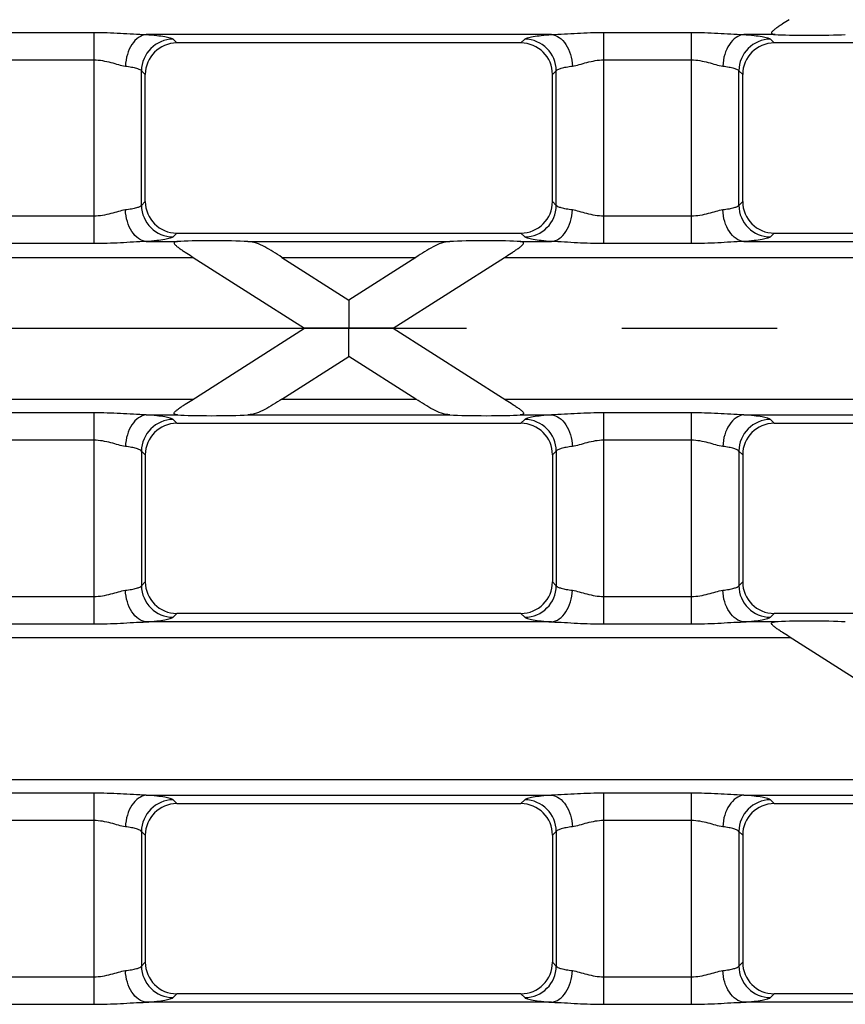
# Model space of a CAD drawing. Units: millimetres. Extents: x -349 to 2376, y 0 to 1680.
# Drawn here: x 578 to 630, y 219 to 281 of the extents above; entities that cross this region are included whole.
import ezdxf

# ---------------------------------------------------------------- set-up
doc = ezdxf.new("R2010")
doc.units = ezdxf.units.MM
doc.header["$LTSCALE"] = 130.68
doc.linetypes.add('CENTER', pattern=[0.6, 0.375, -0.075, 0.075, -0.075])
doc.layers.get('0').update_dxf_attribs({"linetype": 'CONTINUOUS'})
doc.layers.add('AXIS', color=7, linetype='CONTINUOUS')
doc.layers.add('SURFACES', color=7, linetype='CONTINUOUS')

msp = doc.modelspace()

# ---------------------------------------------------------------- linework, layer by layer
at = {"color": 7, "linetype": 'Continuous'}
for p, q in [((589.057, 266.207), (596.079, 261.736)), ((601.665, 261.736), (608.687, 266.207)), ((588.962, 257.204), (596.079, 261.736)), ((601.665, 261.736), (608.787, 257.201)), ((594.643, 257.264), (598.872, 259.957)), ((603.101, 257.264), (598.872, 259.957)), ((588.018, 255.736), (609.726, 255.736)), ((625.711, 255.736), (647.418, 255.736)), ((586.026, 253.743), (586.026, 245.728)), ((611.718, 253.743), (611.718, 245.728)), ((623.718, 253.743), (623.718, 245.728)), ((609.726, 243.736), (588.018, 243.736)), ((647.418, 243.736), (625.711, 243.736)), ((640.794, 233.264), (626.653, 242.268)), ((588.018, 231.736), (609.726, 231.736)), ((625.711, 231.736), (647.418, 231.736)), ((586.026, 229.743), (586.026, 221.728)), ((611.718, 229.743), (611.718, 221.728)), ((623.718, 229.743), (623.718, 221.728)), ((609.726, 219.736), (588.018, 219.736)), ((647.418, 219.736), (625.711, 219.736))]:
    msp.add_line(p, q, dxfattribs=at)
at = {"color": 9, "linetype": 'Continuous'}
for p, q in [((495.61, 257.264), (589.057, 257.264)), ((594.643, 257.264), (603.101, 257.264)), ((608.687, 257.264), (702.134, 257.264)), ((582.796, 256.398), (577.256, 256.398)), ((582.796, 243.073), (582.796, 256.398)), ((586.09, 256.268), (588.069, 256.268)), ((592.501, 256.268), (605.243, 256.268)), ((609.675, 256.268), (611.654, 256.268)), ((614.948, 243.073), (614.948, 256.398)), ((620.488, 256.398), (614.948, 256.398)), ((620.488, 243.073), (620.488, 256.398)), ((623.782, 256.268), (649.347, 256.268)), ((588.018, 255.736), (587.777, 255.977)), ((609.967, 255.977), (609.726, 255.736)), ((625.711, 255.736), (625.469, 255.977)), ((582.796, 254.666), (577.256, 254.666)), ((620.488, 254.666), (614.948, 254.666)), ((585.784, 253.985), (585.784, 245.486)), ((586.026, 253.743), (585.784, 253.985)), ((611.96, 253.985), (611.718, 253.743)), ((611.96, 253.985), (611.96, 245.486)), ((623.477, 253.985), (623.477, 245.486)), ((623.718, 253.743), (623.477, 253.985)), ((585.784, 245.486), (586.026, 245.728)), ((611.718, 245.728), (611.96, 245.486)), ((623.477, 245.486), (623.718, 245.728)), ((577.256, 244.805), (582.796, 244.805)), ((614.948, 244.805), (620.488, 244.805)), ((587.777, 243.494), (588.018, 243.736)), ((609.726, 243.736), (609.967, 243.494)), ((625.469, 243.494), (625.711, 243.736)), ((577.256, 243.073), (582.796, 243.073)), ((611.654, 243.203), (586.09, 243.203)), ((614.948, 243.073), (620.488, 243.073)), ((625.762, 243.203), (623.782, 243.203)), ((626.749, 242.207), (570.995, 242.207)), ((556.95, 233.264), (640.794, 233.264)), ((582.796, 232.398), (577.256, 232.398)), ((582.796, 219.073), (582.796, 232.398)), ((614.948, 219.073), (614.948, 232.398)), ((620.488, 232.398), (614.948, 232.398)), ((620.488, 219.073), (620.488, 232.398)), ((586.09, 232.268), (611.654, 232.268)), ((588.018, 231.736), (587.777, 231.977)), ((609.967, 231.977), (609.726, 231.736)), ((623.782, 232.268), (642.935, 232.268)), ((625.711, 231.736), (625.469, 231.977)), ((582.796, 230.666), (577.256, 230.666)), ((620.488, 230.666), (614.948, 230.666)), ((585.784, 229.985), (585.784, 221.486)), ((586.026, 229.743), (585.784, 229.985)), ((611.96, 229.985), (611.718, 229.743)), ((611.96, 229.985), (611.96, 221.486)), ((623.477, 229.985), (623.477, 221.486)), ((623.718, 229.743), (623.477, 229.985)), ((585.784, 221.486), (586.026, 221.728)), ((611.718, 221.728), (611.96, 221.486)), ((623.477, 221.486), (623.718, 221.728)), ((577.256, 220.805), (582.796, 220.805)), ((614.948, 220.805), (620.488, 220.805)), ((587.777, 219.494), (588.018, 219.736)), ((609.726, 219.736), (609.967, 219.494)), ((625.469, 219.494), (625.711, 219.736)), ((577.256, 219.073), (582.796, 219.073)), ((611.654, 219.203), (586.09, 219.203)), ((614.948, 219.073), (620.488, 219.073)), ((642.935, 219.203), (623.782, 219.203))]:
    msp.add_line(p, q, dxfattribs=at)
for centre, start, end in [((587.795, 253.967), 90.51382, 179.48618), ((609.949, 253.967), 0.51382, 89.48618), ((625.487, 253.967), 90.51382, 179.48618), ((587.795, 245.504), 180.51382, 269.48618), ((609.949, 245.504), 270.51382, 359.48618), ((625.487, 245.504), 180.51382, 269.48618), ((587.795, 229.967), 90.51382, 179.48618), ((609.949, 229.967), 0.51382, 89.48618), ((625.487, 229.967), 90.51382, 179.48618), ((587.795, 221.504), 180.51382, 269.48618), ((609.949, 221.504), 270.51382, 359.48618), ((625.487, 221.504), 180.51382, 269.48618)]:
    msp.add_arc(centre, 2.011, start, end, dxfattribs=at)
at = {"color": 7, "linetype": 'Continuous'}
for centre, major_axis, ratio, start_param, end_param in [((590.411, 256.348), (2.8, 0.01), 0.046735, -2.561171, -0.728075), ((607.333, 256.348), (2.8, -0.01), 0.046735, -2.413518, -0.580422), ((588.034, 253.728), (-1.425, 1.425), 0.992433, -0.7816, 0.7816), ((609.711, 253.728), (-1.425, -1.425), 0.992433, 2.359993, 3.923193), ((625.726, 253.728), (-1.425, 1.425), 0.992433, -0.7816, 0.7816), ((588.034, 245.743), (1.425, 1.425), 0.992433, 2.359993, 3.923193), ((609.711, 245.743), (1.425, -1.425), 0.992433, -0.7816, 0.7816), ((625.726, 245.743), (1.425, 1.425), 0.992433, 2.359993, 3.923193), ((628.103, 243.123), (2.8, -0.01), 0.046735, 0.728075, 2.561171), ((588.034, 229.728), (-1.425, 1.425), 0.992433, -0.7816, 0.7816), ((609.711, 229.728), (-1.425, -1.425), 0.992433, 2.359993, 3.923193), ((625.726, 229.728), (-1.425, 1.425), 0.992433, -0.7816, 0.7816), ((588.034, 221.743), (1.425, 1.425), 0.992433, 2.359993, 3.923193), ((609.711, 221.743), (1.425, -1.425), 0.992433, -0.7816, 0.7816), ((625.726, 221.743), (1.425, 1.425), 0.992433, 2.359993, 3.923193)]:
    msp.add_ellipse(centre, major_axis=major_axis, ratio=ratio, start_param=start_param, end_param=end_param, dxfattribs=at)
for points, knots in [([(598.872, 263.514), (598.869, 263.516), (598.876, 263.489), (598.869, 263.471), (598.873, 263.415), (598.872, 263.351), (598.872, 263.266), (598.872, 263.128), (598.872, 262.926), (598.872, 262.659), (598.872, 262.258), (598.871, 261.947), (598.872, 261.736)], [0, 0, 0, 0, 0.005763, 0.02288, 0.050861, 0.088961, 0.136264, 0.191767, 0.323317, 0.475969, 0.643168, 1, 1, 1, 1]), ([(598.872, 261.736), (598.586, 261.735), (598.16, 261.736), (597.598, 261.736), (597.193, 261.736), (596.868, 261.736), (596.624, 261.736), (596.46, 261.736), (596.316, 261.736), (596.21, 261.735), (596.147, 261.736), (596.108, 261.735), (596.097, 261.737), (596.077, 261.734), (596.079, 261.736)], [0, 0, 0, 0, 0.307126, 0.457652, 0.603742, 0.742048, 0.806453, 0.866015, 0.918656, 0.961317, 0.977624, 0.989828, 0.997458, 1, 1, 1, 1]), ([(598.872, 259.957), (598.869, 259.956), (598.876, 259.982), (598.869, 260), (598.873, 260.056), (598.872, 260.12), (598.872, 260.205), (598.872, 260.343), (598.872, 260.545), (598.872, 260.812), (598.872, 261.214), (598.871, 261.524), (598.872, 261.736)], [0, 0, 0, 0, 0.005763, 0.02288, 0.050861, 0.088961, 0.136264, 0.191767, 0.323317, 0.475969, 0.643168, 1, 1, 1, 1]), ([(601.665, 261.736), (601.667, 261.734), (601.647, 261.737), (601.636, 261.735), (601.597, 261.736), (601.534, 261.735), (601.428, 261.736), (601.284, 261.736), (601.12, 261.736), (600.876, 261.736), (600.551, 261.736), (600.146, 261.736), (599.584, 261.736), (599.158, 261.735), (598.872, 261.736)], [0, 0, 0, 0, 0.002543, 0.010172, 0.022376, 0.038683, 0.081344, 0.133985, 0.193547, 0.257952, 0.396258, 0.542348, 0.692874, 1, 1, 1, 1]), ([(594.643, 257.264), (594.461, 257.149), (594.104, 256.921), (593.58, 256.599), (593.054, 256.349), (592.682, 256.278), (592.501, 256.268)], [0, 0, 0, 0, 0.271202, 0.531687, 0.772252, 1, 1, 1, 1]), ([(605.243, 256.268), (605.062, 256.278), (604.69, 256.349), (604.164, 256.599), (603.64, 256.921), (603.283, 257.149), (603.101, 257.264)], [0, 0, 0, 0, 0.227752, 0.468319, 0.728799, 1, 1, 1, 1]), ([(588.069, 256.268), (588.038, 256.27), (587.979, 256.277), (587.905, 256.294), (587.845, 256.334), (587.852, 256.406), (587.9, 256.465), (587.967, 256.531), (588.048, 256.597), (588.171, 256.688), (588.335, 256.8), (588.61, 256.98), (588.82, 257.114), (588.962, 257.204)], [0, 0, 0, 0, 0.056817, 0.104581, 0.139848, 0.172879, 0.219182, 0.276635, 0.340679, 0.40865, 0.551236, 0.698701, 1, 1, 1, 1]), ([(608.787, 257.201), (608.928, 257.111), (609.138, 256.978), (609.412, 256.799), (609.575, 256.687), (609.697, 256.596), (609.779, 256.53), (609.844, 256.464), (609.892, 256.405), (609.899, 256.333), (609.839, 256.293), (609.764, 256.277), (609.706, 256.27), (609.675, 256.268)], [0, 0, 0, 0, 0.301396, 0.448883, 0.59146, 0.659406, 0.723405, 0.780774, 0.826954, 0.859941, 0.895307, 0.943144, 1, 1, 1, 1]), ([(626.653, 242.268), (626.512, 242.358), (626.302, 242.491), (626.027, 242.671), (625.863, 242.783), (625.741, 242.874), (625.659, 242.941), (625.593, 243.006), (625.544, 243.066), (625.537, 243.138), (625.597, 243.178), (625.672, 243.195), (625.73, 243.201), (625.762, 243.203)], [0, 0, 0, 0, 0.301266, 0.448714, 0.591283, 0.659245, 0.723283, 0.780731, 0.827047, 0.860104, 0.895399, 0.94318, 1, 1, 1, 1])]:
    msp.add_open_spline(points, degree=3, knots=knots, dxfattribs=at)
at = {"color": 9, "linetype": 'Continuous'}
for points, knots in [([(586.09, 256.268), (585.545, 256.282), (584.449, 256.361), (583.35, 256.398), (582.796, 256.398)], [0, 0, 0, 0, 0.495645, 1, 1, 1, 1]), ([(586.09, 256.268), (585.917, 256.251), (585.553, 256.097), (585.142, 255.633), (584.862, 255.003), (584.783, 254.524), (584.772, 254.276)], [0, 0, 0, 0, 0.202751, 0.439131, 0.709978, 1, 1, 1, 1]), ([(587.777, 255.977), (587.759, 255.995), (587.701, 256.027), (587.529, 256.087), (587.203, 256.15), (586.698, 256.217), (586.309, 256.251), (586.09, 256.268)], [0, 0, 0, 0, 0.044343, 0.111876, 0.318922, 0.618165, 1, 1, 1, 1]), ([(611.654, 256.268), (611.436, 256.251), (611.046, 256.217), (610.541, 256.15), (610.216, 256.087), (610.043, 256.027), (609.985, 255.995), (609.967, 255.977)], [0, 0, 0, 0, 0.381832, 0.681076, 0.888123, 0.955657, 1, 1, 1, 1]), ([(614.948, 256.398), (614.394, 256.398), (613.295, 256.361), (612.199, 256.282), (611.654, 256.268)], [0, 0, 0, 0, 0.504361, 1, 1, 1, 1]), ([(611.654, 256.268), (611.827, 256.251), (612.191, 256.097), (612.602, 255.633), (612.882, 255.003), (612.961, 254.524), (612.972, 254.276)], [0, 0, 0, 0, 0.202751, 0.439131, 0.709978, 1, 1, 1, 1]), ([(623.782, 256.268), (623.238, 256.282), (622.141, 256.361), (621.042, 256.398), (620.488, 256.398)], [0, 0, 0, 0, 0.495645, 1, 1, 1, 1]), ([(623.782, 256.268), (623.61, 256.251), (623.246, 256.097), (622.835, 255.633), (622.554, 255.003), (622.475, 254.524), (622.465, 254.276)], [0, 0, 0, 0, 0.202751, 0.439131, 0.709978, 1, 1, 1, 1]), ([(625.469, 255.977), (625.451, 255.995), (625.393, 256.027), (625.221, 256.087), (624.896, 256.15), (624.391, 256.217), (624.001, 256.251), (623.782, 256.268)], [0, 0, 0, 0, 0.044343, 0.111876, 0.318922, 0.618165, 1, 1, 1, 1]), ([(584.772, 254.276), (584.624, 254.295), (584.318, 254.372), (583.676, 254.565), (583.153, 254.666), (582.796, 254.666)], [0, 0, 0, 0, 0.221528, 0.468145, 1, 1, 1, 1]), ([(585.784, 253.985), (585.762, 254.023), (585.653, 254.087), (585.445, 254.157), (585.138, 254.224), (584.904, 254.259), (584.772, 254.276)], [0, 0, 0, 0, 0.123835, 0.332349, 0.626888, 1, 1, 1, 1]), ([(612.972, 254.276), (612.84, 254.259), (612.606, 254.224), (612.299, 254.157), (612.091, 254.087), (611.983, 254.023), (611.96, 253.985)], [0, 0, 0, 0, 0.37311, 0.667649, 0.876164, 1, 1, 1, 1]), ([(614.948, 254.666), (614.591, 254.666), (614.069, 254.565), (613.427, 254.372), (613.12, 254.295), (612.972, 254.276)], [0, 0, 0, 0, 0.531829, 0.778461, 1, 1, 1, 1]), ([(622.465, 254.276), (622.317, 254.295), (622.01, 254.372), (621.368, 254.565), (620.846, 254.666), (620.488, 254.666)], [0, 0, 0, 0, 0.221528, 0.468145, 1, 1, 1, 1]), ([(623.477, 253.985), (623.454, 254.023), (623.346, 254.087), (623.137, 254.157), (622.831, 254.224), (622.596, 254.259), (622.465, 254.276)], [0, 0, 0, 0, 0.123835, 0.332349, 0.626888, 1, 1, 1, 1]), ([(584.772, 245.196), (584.904, 245.212), (585.138, 245.247), (585.445, 245.314), (585.653, 245.384), (585.762, 245.449), (585.784, 245.486)], [0, 0, 0, 0, 0.373112, 0.667651, 0.876165, 1, 1, 1, 1]), ([(611.96, 245.486), (611.983, 245.449), (612.091, 245.384), (612.299, 245.314), (612.606, 245.247), (612.84, 245.212), (612.972, 245.196)], [0, 0, 0, 0, 0.123836, 0.332351, 0.62689, 1, 1, 1, 1]), ([(622.465, 245.196), (622.596, 245.212), (622.831, 245.247), (623.137, 245.314), (623.346, 245.384), (623.454, 245.449), (623.477, 245.486)], [0, 0, 0, 0, 0.373112, 0.667651, 0.876165, 1, 1, 1, 1]), ([(582.796, 244.805), (583.153, 244.805), (583.676, 244.906), (584.318, 245.1), (584.624, 245.177), (584.772, 245.196)], [0, 0, 0, 0, 0.531855, 0.778472, 1, 1, 1, 1]), ([(586.09, 243.203), (585.917, 243.22), (585.553, 243.374), (585.142, 243.838), (584.862, 244.469), (584.783, 244.948), (584.772, 245.196)], [0, 0, 0, 0, 0.202751, 0.439131, 0.709978, 1, 1, 1, 1]), ([(611.654, 243.203), (611.827, 243.22), (612.191, 243.374), (612.602, 243.838), (612.882, 244.469), (612.961, 244.948), (612.972, 245.196)], [0, 0, 0, 0, 0.202751, 0.439131, 0.709978, 1, 1, 1, 1]), ([(612.972, 245.196), (613.12, 245.177), (613.427, 245.1), (614.069, 244.906), (614.591, 244.805), (614.948, 244.805)], [0, 0, 0, 0, 0.22154, 0.468171, 1, 1, 1, 1]), ([(620.488, 244.805), (620.846, 244.805), (621.368, 244.906), (622.01, 245.1), (622.317, 245.177), (622.465, 245.196)], [0, 0, 0, 0, 0.531855, 0.778472, 1, 1, 1, 1]), ([(623.782, 243.203), (623.61, 243.22), (623.246, 243.374), (622.835, 243.838), (622.554, 244.469), (622.475, 244.948), (622.465, 245.196)], [0, 0, 0, 0, 0.202751, 0.439131, 0.709978, 1, 1, 1, 1]), ([(582.796, 243.073), (583.35, 243.073), (584.449, 243.11), (585.545, 243.189), (586.09, 243.203)], [0, 0, 0, 0, 0.504355, 1, 1, 1, 1]), ([(586.09, 243.203), (586.309, 243.22), (586.698, 243.254), (587.203, 243.321), (587.529, 243.385), (587.701, 243.445), (587.759, 243.476), (587.777, 243.494)], [0, 0, 0, 0, 0.381835, 0.681078, 0.888124, 0.955657, 1, 1, 1, 1]), ([(609.967, 243.494), (609.985, 243.476), (610.043, 243.445), (610.216, 243.385), (610.541, 243.321), (611.046, 243.254), (611.436, 243.22), (611.654, 243.203)], [0, 0, 0, 0, 0.044343, 0.111877, 0.318924, 0.618168, 1, 1, 1, 1]), ([(611.654, 243.203), (612.199, 243.189), (613.295, 243.11), (614.394, 243.073), (614.948, 243.073)], [0, 0, 0, 0, 0.495639, 1, 1, 1, 1]), ([(620.488, 243.073), (621.042, 243.073), (622.141, 243.11), (623.238, 243.189), (623.782, 243.203)], [0, 0, 0, 0, 0.504355, 1, 1, 1, 1]), ([(623.782, 243.203), (624.001, 243.22), (624.391, 243.254), (624.896, 243.321), (625.221, 243.385), (625.393, 243.445), (625.451, 243.476), (625.469, 243.494)], [0, 0, 0, 0, 0.381835, 0.681078, 0.888124, 0.955657, 1, 1, 1, 1]), ([(586.09, 232.268), (585.545, 232.282), (584.449, 232.361), (583.35, 232.398), (582.796, 232.398)], [0, 0, 0, 0, 0.495645, 1, 1, 1, 1]), ([(614.948, 232.398), (614.394, 232.398), (613.295, 232.361), (612.199, 232.282), (611.654, 232.268)], [0, 0, 0, 0, 0.504361, 1, 1, 1, 1]), ([(623.782, 232.268), (623.238, 232.282), (622.141, 232.361), (621.042, 232.398), (620.488, 232.398)], [0, 0, 0, 0, 0.495645, 1, 1, 1, 1]), ([(586.09, 232.268), (585.917, 232.251), (585.553, 232.097), (585.142, 231.633), (584.862, 231.003), (584.783, 230.524), (584.772, 230.276)], [0, 0, 0, 0, 0.202751, 0.439131, 0.709978, 1, 1, 1, 1]), ([(587.777, 231.977), (587.759, 231.995), (587.701, 232.027), (587.529, 232.087), (587.203, 232.15), (586.698, 232.217), (586.309, 232.251), (586.09, 232.268)], [0, 0, 0, 0, 0.044343, 0.111876, 0.318922, 0.618165, 1, 1, 1, 1]), ([(611.654, 232.268), (611.436, 232.251), (611.046, 232.217), (610.541, 232.15), (610.216, 232.087), (610.043, 232.027), (609.985, 231.995), (609.967, 231.977)], [0, 0, 0, 0, 0.381832, 0.681076, 0.888123, 0.955657, 1, 1, 1, 1]), ([(611.654, 232.268), (611.827, 232.251), (612.191, 232.097), (612.602, 231.633), (612.882, 231.003), (612.961, 230.524), (612.972, 230.276)], [0, 0, 0, 0, 0.202751, 0.439131, 0.709978, 1, 1, 1, 1]), ([(623.782, 232.268), (623.61, 232.251), (623.246, 232.097), (622.835, 231.633), (622.554, 231.003), (622.475, 230.524), (622.465, 230.276)], [0, 0, 0, 0, 0.202751, 0.439131, 0.709978, 1, 1, 1, 1]), ([(625.469, 231.977), (625.451, 231.995), (625.393, 232.027), (625.221, 232.087), (624.896, 232.15), (624.391, 232.217), (624.001, 232.251), (623.782, 232.268)], [0, 0, 0, 0, 0.044343, 0.111876, 0.318922, 0.618165, 1, 1, 1, 1]), ([(584.772, 230.276), (584.624, 230.295), (584.318, 230.372), (583.676, 230.565), (583.153, 230.666), (582.796, 230.666)], [0, 0, 0, 0, 0.221528, 0.468145, 1, 1, 1, 1]), ([(614.948, 230.666), (614.591, 230.666), (614.069, 230.565), (613.427, 230.372), (613.12, 230.295), (612.972, 230.276)], [0, 0, 0, 0, 0.531829, 0.778461, 1, 1, 1, 1]), ([(622.465, 230.276), (622.317, 230.295), (622.01, 230.372), (621.368, 230.565), (620.846, 230.666), (620.488, 230.666)], [0, 0, 0, 0, 0.221528, 0.468145, 1, 1, 1, 1]), ([(585.784, 229.985), (585.762, 230.023), (585.653, 230.087), (585.445, 230.157), (585.138, 230.224), (584.904, 230.259), (584.772, 230.276)], [0, 0, 0, 0, 0.123835, 0.332349, 0.626888, 1, 1, 1, 1]), ([(612.972, 230.276), (612.84, 230.259), (612.606, 230.224), (612.299, 230.157), (612.091, 230.087), (611.983, 230.023), (611.96, 229.985)], [0, 0, 0, 0, 0.37311, 0.667649, 0.876164, 1, 1, 1, 1]), ([(623.477, 229.985), (623.454, 230.023), (623.346, 230.087), (623.137, 230.157), (622.831, 230.224), (622.596, 230.259), (622.465, 230.276)], [0, 0, 0, 0, 0.123835, 0.332349, 0.626888, 1, 1, 1, 1]), ([(582.796, 220.805), (583.153, 220.805), (583.676, 220.906), (584.318, 221.1), (584.624, 221.177), (584.772, 221.196)], [0, 0, 0, 0, 0.531855, 0.778472, 1, 1, 1, 1]), ([(584.772, 221.196), (584.904, 221.212), (585.138, 221.247), (585.445, 221.314), (585.653, 221.384), (585.762, 221.449), (585.784, 221.486)], [0, 0, 0, 0, 0.373112, 0.667651, 0.876165, 1, 1, 1, 1]), ([(586.09, 219.203), (585.917, 219.22), (585.553, 219.374), (585.142, 219.838), (584.862, 220.469), (584.783, 220.948), (584.772, 221.196)], [0, 0, 0, 0, 0.202751, 0.439131, 0.709978, 1, 1, 1, 1]), ([(611.654, 219.203), (611.827, 219.22), (612.191, 219.374), (612.602, 219.838), (612.882, 220.469), (612.961, 220.948), (612.972, 221.196)], [0, 0, 0, 0, 0.202751, 0.439131, 0.709978, 1, 1, 1, 1]), ([(611.96, 221.486), (611.983, 221.449), (612.091, 221.384), (612.299, 221.314), (612.606, 221.247), (612.84, 221.212), (612.972, 221.196)], [0, 0, 0, 0, 0.123836, 0.332351, 0.62689, 1, 1, 1, 1]), ([(612.972, 221.196), (613.12, 221.177), (613.427, 221.1), (614.069, 220.906), (614.591, 220.805), (614.948, 220.805)], [0, 0, 0, 0, 0.22154, 0.468171, 1, 1, 1, 1]), ([(620.488, 220.805), (620.846, 220.805), (621.368, 220.906), (622.01, 221.1), (622.317, 221.177), (622.465, 221.196)], [0, 0, 0, 0, 0.531855, 0.778472, 1, 1, 1, 1]), ([(622.465, 221.196), (622.596, 221.212), (622.831, 221.247), (623.137, 221.314), (623.346, 221.384), (623.454, 221.449), (623.477, 221.486)], [0, 0, 0, 0, 0.373112, 0.667651, 0.876165, 1, 1, 1, 1]), ([(623.782, 219.203), (623.61, 219.22), (623.246, 219.374), (622.835, 219.838), (622.554, 220.469), (622.475, 220.948), (622.465, 221.196)], [0, 0, 0, 0, 0.202751, 0.439131, 0.709978, 1, 1, 1, 1]), ([(586.09, 219.203), (586.309, 219.22), (586.698, 219.254), (587.203, 219.321), (587.529, 219.385), (587.701, 219.445), (587.759, 219.476), (587.777, 219.494)], [0, 0, 0, 0, 0.381835, 0.681078, 0.888124, 0.955657, 1, 1, 1, 1]), ([(609.967, 219.494), (609.985, 219.476), (610.043, 219.445), (610.216, 219.385), (610.541, 219.321), (611.046, 219.254), (611.436, 219.22), (611.654, 219.203)], [0, 0, 0, 0, 0.044343, 0.111877, 0.318924, 0.618168, 1, 1, 1, 1]), ([(623.782, 219.203), (624.001, 219.22), (624.391, 219.254), (624.896, 219.321), (625.221, 219.385), (625.393, 219.445), (625.451, 219.476), (625.469, 219.494)], [0, 0, 0, 0, 0.381835, 0.681078, 0.888124, 0.955657, 1, 1, 1, 1]), ([(582.796, 219.073), (583.35, 219.073), (584.449, 219.11), (585.545, 219.189), (586.09, 219.203)], [0, 0, 0, 0, 0.504355, 1, 1, 1, 1]), ([(611.654, 219.203), (612.199, 219.189), (613.295, 219.11), (614.394, 219.073), (614.948, 219.073)], [0, 0, 0, 0, 0.495639, 1, 1, 1, 1]), ([(620.488, 219.073), (621.042, 219.073), (622.141, 219.11), (623.238, 219.189), (623.782, 219.203)], [0, 0, 0, 0, 0.504355, 1, 1, 1, 1])]:
    msp.add_open_spline(points, degree=3, knots=knots, dxfattribs=at)
at = {"layer": 'AXIS', "color": 2, "linetype": 'CENTER'}
msp.add_line((478.872, 261.736), (1371.984, 261.736), dxfattribs=at)
at = {"layer": 'SURFACES', "color": 9, "linetype": 'Continuous'}
for p, q in [((577.256, 280.398), (582.796, 280.398)), ((582.796, 267.073), (582.796, 280.398)), ((611.654, 280.268), (586.09, 280.268)), ((614.948, 267.073), (614.948, 280.398)), ((614.948, 280.398), (620.488, 280.398)), ((620.488, 267.073), (620.488, 280.398)), ((625.762, 280.268), (623.782, 280.268)), ((587.777, 279.977), (588.018, 279.736)), ((609.726, 279.736), (609.967, 279.977)), ((625.469, 279.977), (625.711, 279.736)), ((577.256, 278.666), (582.796, 278.666)), ((614.948, 278.666), (620.488, 278.666)), ((585.784, 269.486), (585.784, 277.985)), ((585.784, 277.985), (586.026, 277.743)), ((611.718, 277.743), (611.96, 277.985)), ((611.96, 269.486), (611.96, 277.985)), ((623.477, 269.486), (623.477, 277.985)), ((623.477, 277.985), (623.718, 277.743)), ((586.026, 269.728), (585.784, 269.486)), ((611.96, 269.486), (611.718, 269.728)), ((623.718, 269.728), (623.477, 269.486)), ((582.796, 268.805), (577.256, 268.805)), ((620.488, 268.805), (614.948, 268.805)), ((586.09, 267.203), (588.069, 267.203)), ((588.018, 267.736), (587.777, 267.494)), ((592.501, 267.203), (605.243, 267.203)), ((609.675, 267.203), (611.654, 267.203)), ((609.967, 267.494), (609.726, 267.736)), ((623.782, 267.203), (649.347, 267.203)), ((625.711, 267.736), (625.469, 267.494)), ((582.796, 267.073), (577.256, 267.073)), ((620.488, 267.073), (614.948, 267.073)), ((495.61, 266.207), (589.057, 266.207)), ((594.643, 266.207), (603.101, 266.207)), ((608.687, 266.207), (702.134, 266.207))]:
    msp.add_line(p, q, dxfattribs=at)
at = {"layer": 'SURFACES', "color": 7, "linetype": 'Continuous'}
for p, q in [((609.726, 279.736), (588.018, 279.736)), ((647.418, 279.736), (625.711, 279.736)), ((586.026, 269.728), (586.026, 277.743)), ((611.718, 269.728), (611.718, 277.743)), ((623.718, 269.728), (623.718, 277.743)), ((588.018, 267.736), (609.726, 267.736)), ((625.711, 267.736), (647.418, 267.736)), ((588.962, 266.268), (589.057, 266.207)), ((594.643, 266.207), (598.872, 263.514)), ((603.101, 266.207), (598.872, 263.514)), ((608.687, 266.207), (608.787, 266.27))]:
    msp.add_line(p, q, dxfattribs=at)
at = {"layer": 'SURFACES', "color": 9, "linetype": 'Continuous'}
for centre, start, end in [((587.795, 277.967), 90.51382, 179.48618), ((609.949, 277.967), 0.51382, 89.48618), ((625.487, 277.967), 90.51382, 179.48618), ((587.795, 269.504), 180.51382, 269.48618), ((609.949, 269.504), 270.51382, 359.48618), ((625.487, 269.504), 180.51382, 269.48618)]:
    msp.add_arc(centre, 2.011, start, end, dxfattribs=at)
at = {"layer": 'SURFACES', "color": 7, "linetype": 'Continuous'}
for centre, major_axis, ratio, start_param, end_param in [((628.103, 280.348), (2.8, 0.01), 0.046735, -2.561171, -0.728075), ((588.034, 277.728), (-1.425, 1.425), 0.992433, -0.7816, 0.7816), ((609.711, 277.728), (1.425, 1.425), 0.992433, -0.7816, 0.7816), ((625.726, 277.728), (-1.425, 1.425), 0.992433, -0.7816, 0.7816), ((588.034, 269.743), (1.425, 1.425), 0.992433, -3.923193, -2.359993), ((609.711, 269.743), (1.425, -1.425), 0.992433, -0.7816, 0.7816), ((625.726, 269.743), (1.425, 1.425), 0.992433, -3.923193, -2.359993), ((590.411, 267.123), (2.8, -0.01), 0.046735, 0.728075, 2.561171), ((607.333, 267.123), (2.8, 0.01), 0.046735, 0.580422, 2.413518)]:
    msp.add_ellipse(centre, major_axis=major_axis, ratio=ratio, start_param=start_param, end_param=end_param, dxfattribs=at)
for points, knots in [([(626.653, 281.203), (626.512, 281.113), (626.302, 280.98), (626.027, 280.8), (625.863, 280.688), (625.741, 280.597), (625.659, 280.531), (625.593, 280.465), (625.544, 280.406), (625.537, 280.334), (625.597, 280.294), (625.672, 280.277), (625.73, 280.27), (625.762, 280.268)], [0, 0, 0, 0, 0.301266, 0.448714, 0.591283, 0.659245, 0.723283, 0.780731, 0.827047, 0.860104, 0.895399, 0.94318, 1, 1, 1, 1]), ([(588.069, 267.203), (588.038, 267.201), (587.979, 267.195), (587.905, 267.178), (587.845, 267.138), (587.852, 267.066), (587.9, 267.006), (587.967, 266.941), (588.048, 266.874), (588.171, 266.783), (588.335, 266.671), (588.61, 266.491), (588.82, 266.358), (588.962, 266.268)], [0, 0, 0, 0, 0.056817, 0.104581, 0.139848, 0.172879, 0.219182, 0.276635, 0.340679, 0.40865, 0.551236, 0.698701, 1, 1, 1, 1]), ([(594.643, 266.207), (594.461, 266.323), (594.104, 266.551), (593.58, 266.872), (593.054, 267.123), (592.682, 267.193), (592.501, 267.203)], [0, 0, 0, 0, 0.271202, 0.531687, 0.772252, 1, 1, 1, 1]), ([(605.243, 267.203), (605.062, 267.193), (604.69, 267.123), (604.164, 266.872), (603.64, 266.551), (603.283, 266.323), (603.101, 266.207)], [0, 0, 0, 0, 0.227752, 0.468319, 0.728799, 1, 1, 1, 1]), ([(608.787, 266.271), (608.928, 266.36), (609.138, 266.493), (609.412, 266.673), (609.575, 266.785), (609.697, 266.876), (609.779, 266.942), (609.844, 267.007), (609.892, 267.067), (609.899, 267.138), (609.839, 267.178), (609.764, 267.195), (609.706, 267.201), (609.675, 267.203)], [0, 0, 0, 0, 0.301396, 0.448883, 0.59146, 0.659406, 0.723405, 0.780774, 0.826954, 0.859941, 0.895307, 0.943144, 1, 1, 1, 1])]:
    msp.add_open_spline(points, degree=3, knots=knots, dxfattribs=at)
at = {"layer": 'SURFACES', "color": 9, "linetype": 'Continuous'}
for points, knots in [([(582.796, 280.398), (583.35, 280.398), (584.449, 280.361), (585.545, 280.282), (586.09, 280.268)], [0, 0, 0, 0, 0.504355, 1, 1, 1, 1]), ([(586.09, 280.268), (585.917, 280.251), (585.553, 280.097), (585.142, 279.633), (584.862, 279.003), (584.783, 278.524), (584.772, 278.276)], [0, 0, 0, 0, 0.202751, 0.439131, 0.709978, 1, 1, 1, 1]), ([(586.09, 280.268), (586.309, 280.251), (586.698, 280.217), (587.203, 280.15), (587.529, 280.087), (587.701, 280.027), (587.759, 279.995), (587.777, 279.977)], [0, 0, 0, 0, 0.381835, 0.681078, 0.888124, 0.955657, 1, 1, 1, 1]), ([(609.967, 279.977), (609.985, 279.995), (610.043, 280.027), (610.216, 280.087), (610.541, 280.15), (611.046, 280.217), (611.436, 280.251), (611.654, 280.268)], [0, 0, 0, 0, 0.044343, 0.111877, 0.318924, 0.618168, 1, 1, 1, 1]), ([(611.654, 280.268), (612.199, 280.282), (613.295, 280.361), (614.394, 280.398), (614.948, 280.398)], [0, 0, 0, 0, 0.495639, 1, 1, 1, 1]), ([(611.654, 280.268), (611.827, 280.251), (612.191, 280.097), (612.602, 279.633), (612.882, 279.003), (612.961, 278.524), (612.972, 278.276)], [0, 0, 0, 0, 0.202751, 0.439131, 0.709978, 1, 1, 1, 1]), ([(620.488, 280.398), (621.042, 280.398), (622.141, 280.361), (623.238, 280.282), (623.782, 280.268)], [0, 0, 0, 0, 0.504355, 1, 1, 1, 1]), ([(623.782, 280.268), (623.61, 280.251), (623.246, 280.097), (622.835, 279.633), (622.554, 279.003), (622.475, 278.524), (622.465, 278.276)], [0, 0, 0, 0, 0.202751, 0.439131, 0.709978, 1, 1, 1, 1]), ([(623.782, 280.268), (624.001, 280.251), (624.391, 280.217), (624.896, 280.15), (625.221, 280.087), (625.393, 280.027), (625.451, 279.995), (625.469, 279.977)], [0, 0, 0, 0, 0.381835, 0.681078, 0.888124, 0.955657, 1, 1, 1, 1]), ([(582.796, 278.666), (583.153, 278.666), (583.676, 278.565), (584.318, 278.372), (584.624, 278.295), (584.772, 278.276)], [0, 0, 0, 0, 0.531855, 0.778472, 1, 1, 1, 1]), ([(612.972, 278.276), (613.12, 278.295), (613.427, 278.372), (614.069, 278.565), (614.591, 278.666), (614.948, 278.666)], [0, 0, 0, 0, 0.22154, 0.468171, 1, 1, 1, 1]), ([(620.488, 278.666), (620.846, 278.666), (621.368, 278.565), (622.01, 278.372), (622.317, 278.295), (622.465, 278.276)], [0, 0, 0, 0, 0.531855, 0.778472, 1, 1, 1, 1]), ([(584.772, 278.276), (584.904, 278.259), (585.138, 278.224), (585.445, 278.157), (585.653, 278.087), (585.762, 278.023), (585.784, 277.985)], [0, 0, 0, 0, 0.373112, 0.667651, 0.876165, 1, 1, 1, 1]), ([(611.96, 277.985), (611.983, 278.023), (612.091, 278.087), (612.299, 278.157), (612.606, 278.224), (612.84, 278.259), (612.972, 278.276)], [0, 0, 0, 0, 0.123836, 0.332351, 0.62689, 1, 1, 1, 1]), ([(622.465, 278.276), (622.596, 278.259), (622.831, 278.224), (623.137, 278.157), (623.346, 278.087), (623.454, 278.023), (623.477, 277.985)], [0, 0, 0, 0, 0.373112, 0.667651, 0.876165, 1, 1, 1, 1]), ([(584.772, 269.196), (584.624, 269.177), (584.318, 269.1), (583.676, 268.906), (583.153, 268.805), (582.796, 268.805)], [0, 0, 0, 0, 0.221528, 0.468145, 1, 1, 1, 1]), ([(585.784, 269.486), (585.762, 269.449), (585.653, 269.384), (585.445, 269.314), (585.138, 269.247), (584.904, 269.212), (584.772, 269.196)], [0, 0, 0, 0, 0.123835, 0.332349, 0.626888, 1, 1, 1, 1]), ([(586.09, 267.203), (585.917, 267.22), (585.553, 267.374), (585.142, 267.838), (584.862, 268.469), (584.783, 268.948), (584.772, 269.196)], [0, 0, 0, 0, 0.202751, 0.439131, 0.709978, 1, 1, 1, 1]), ([(611.654, 267.203), (611.827, 267.22), (612.191, 267.374), (612.602, 267.838), (612.882, 268.469), (612.961, 268.948), (612.972, 269.196)], [0, 0, 0, 0, 0.202751, 0.439131, 0.709978, 1, 1, 1, 1]), ([(612.972, 269.196), (612.84, 269.212), (612.606, 269.247), (612.299, 269.314), (612.091, 269.384), (611.983, 269.449), (611.96, 269.486)], [0, 0, 0, 0, 0.37311, 0.667649, 0.876164, 1, 1, 1, 1]), ([(614.948, 268.805), (614.591, 268.805), (614.069, 268.906), (613.427, 269.1), (613.12, 269.177), (612.972, 269.196)], [0, 0, 0, 0, 0.531829, 0.778461, 1, 1, 1, 1]), ([(622.465, 269.196), (622.317, 269.177), (622.01, 269.1), (621.368, 268.906), (620.846, 268.805), (620.488, 268.805)], [0, 0, 0, 0, 0.221528, 0.468145, 1, 1, 1, 1]), ([(623.477, 269.486), (623.454, 269.449), (623.346, 269.384), (623.137, 269.314), (622.831, 269.247), (622.596, 269.212), (622.465, 269.196)], [0, 0, 0, 0, 0.123835, 0.332349, 0.626888, 1, 1, 1, 1]), ([(623.782, 267.203), (623.61, 267.22), (623.246, 267.374), (622.835, 267.838), (622.554, 268.469), (622.475, 268.948), (622.465, 269.196)], [0, 0, 0, 0, 0.202751, 0.439131, 0.709978, 1, 1, 1, 1]), ([(586.09, 267.203), (585.545, 267.189), (584.449, 267.11), (583.35, 267.073), (582.796, 267.073)], [0, 0, 0, 0, 0.495645, 1, 1, 1, 1]), ([(587.777, 267.494), (587.759, 267.476), (587.701, 267.445), (587.529, 267.385), (587.203, 267.321), (586.698, 267.254), (586.309, 267.22), (586.09, 267.203)], [0, 0, 0, 0, 0.044343, 0.111876, 0.318922, 0.618165, 1, 1, 1, 1]), ([(611.654, 267.203), (611.436, 267.22), (611.046, 267.254), (610.541, 267.321), (610.216, 267.385), (610.043, 267.445), (609.985, 267.476), (609.967, 267.494)], [0, 0, 0, 0, 0.381832, 0.681076, 0.888123, 0.955657, 1, 1, 1, 1]), ([(614.948, 267.073), (614.394, 267.073), (613.295, 267.11), (612.199, 267.189), (611.654, 267.203)], [0, 0, 0, 0, 0.504361, 1, 1, 1, 1]), ([(623.782, 267.203), (623.238, 267.189), (622.141, 267.11), (621.042, 267.073), (620.488, 267.073)], [0, 0, 0, 0, 0.495645, 1, 1, 1, 1]), ([(625.469, 267.494), (625.451, 267.476), (625.393, 267.445), (625.221, 267.385), (624.896, 267.321), (624.391, 267.254), (624.001, 267.22), (623.782, 267.203)], [0, 0, 0, 0, 0.044343, 0.111876, 0.318922, 0.618165, 1, 1, 1, 1])]:
    msp.add_open_spline(points, degree=3, knots=knots, dxfattribs=at)

doc.saveas('drawing.dxf')
